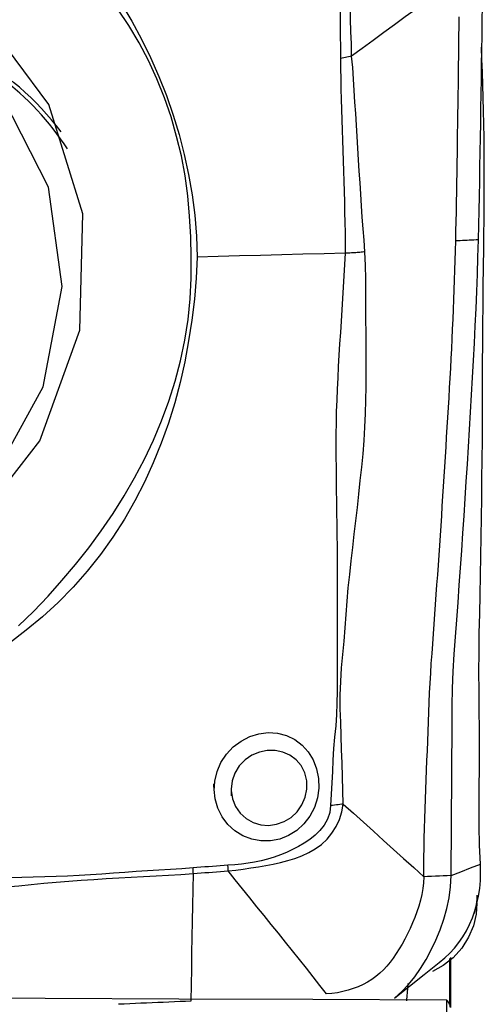
# Model space of a CAD drawing. Extents: x -76 to 169, y -24 to 45.
# Drawn here: x 150 to 153, y 6 to 11 of the extents above; entities that cross this region are included whole.
import ezdxf

# ---------------------------------------------------------------- set-up
doc = ezdxf.new("R2010")
doc.units = 0
doc.header["$MEASUREMENT"] = 0
doc.layers.add('1', color=4, linetype='CONTINUOUS')

msp = doc.modelspace()

# ---------------------------------------------------------------- linework, layer by layer
at = {"layer": '1'}
for p, q in [((152.774324, 5.698716), (152.774324, 5.947037)), ((152.777329, 5.953567), (152.777329, 5.677147))]:
    msp.add_line(p, q, dxfattribs=at)
for points in [[(152.173026, 12.337952, 0), (152.174369, 12.27588, 0), (152.174851, 12.213924, 0), (152.175261, 12.152132, 0), (152.175971, 12.090509, 0), (152.176917, 12.029025, 0), (152.178092, 11.967658, 0), (152.179408, 11.90638, 0), (152.180602, 11.845154, 0), (152.181364, 11.783946, 0), (152.181304, 11.722718, 0), (152.180549, 11.661467, 0), (152.179355, 11.600192, 0), (152.178022, 11.538901, 0), (152.176588, 11.477577, 0), (152.175057, 11.416201, 0), (152.173433, 11.354752, 0), (152.171719, 11.29321, 0), (152.169939, 11.231553, 0), (152.168406, 11.16977, 0), (152.167629, 11.107865, 0), (152.168375, 11.04586, 0), (152.169251, 10.983573, 0), (152.169422, 10.920705, 0)], [(152.231343, 10.932835, 0), (152.229809, 11.001641, 0), (152.227686, 11.069491, 0), (152.226032, 11.136848, 0), (152.224461, 11.203864, 0), (152.222594, 11.270591, 0), (152.2202, 11.337097, 0), (152.217452, 11.403478, 0), (152.214593, 11.469802, 0), (152.211859, 11.536134, 0), (152.209489, 11.602541, 0), (152.207708, 11.669082, 0), (152.206581, 11.735763, 0), (152.206133, 11.802592, 0), (152.206025, 11.869532, 0), (152.205736, 11.936525, 0), (152.205369, 12.003592, 0), (152.205135, 12.070772, 0), (152.205104, 12.138099, 0), (152.205339, 12.205625, 0), (152.20547, 12.273363, 0), (152.204241, 12.34113, 0)], [(147.757566, 8.049767, 0), (148.327812, 7.802586, 0), (148.954447, 7.76153, 0), (149.569566, 7.931049, 0), (150.106512, 8.292771, 0), (150.507097, 8.807499, 0), (150.727912, 9.419454, 0), (150.745029, 10.062321, 0), (150.556592, 10.666437, 0), (150.183022, 11.166334, 0), (149.664801, 11.507842, 0), (149.058085, 11.653953, 0), (148.428623, 11.588834, 0), (147.844626, 11.319541, 0), (147.369379, 10.875256, 0), (147.054382, 10.304125, 0), (146.933771, 9.668038, 0), (147.020616, 9.035926, 0), (147.305505, 8.476287, 0), (147.757566, 8.049767, 0)], [(152.932331, 9.918033, 0), (152.934415, 9.998777, 0), (152.936268, 10.079471, 0), (152.937925, 10.160124, 0), (152.939509, 10.24077, 0), (152.941047, 10.321415, 0), (152.942528, 10.402058, 0), (152.943952, 10.482699, 0), (152.94532, 10.563336, 0), (152.946632, 10.64397, 0), (152.947887, 10.724602, 0), (152.949086, 10.805231, 0), (152.95023, 10.885857, 0), (152.951318, 10.966481, 0), (152.952351, 11.047102, 0), (152.953329, 11.12772, 0), (152.954252, 11.208336, 0), (152.955119, 11.28895, 0), (152.955932, 11.369561, 0)], [(149.913733, 11.068397, 0), (149.417426, 11.283528, 0), (148.872041, 11.31926, 0), (148.336679, 11.171722, 0), (147.869355, 10.856901, 0), (147.520711, 10.408914, 0), (147.328527, 9.876306, 0), (147.313629, 9.316794, 0), (147.477633, 8.791009, 0), (147.802765, 8.355929, 0), (148.253793, 8.058702, 0), (148.781841, 7.931536, 0), (149.329686, 7.988212, 0), (149.837961, 8.222588, 0), (150.251587, 8.609265, 0), (150.52574, 9.106343, 0), (150.630713, 9.659953, 0), (150.555129, 10.210105, 0), (150.307179, 10.69718, 0), (149.913733, 11.068397, 0)], [(152.827727, 11.365854, 0), (152.767685, 11.32261, 0), (152.70769, 11.279359, 0), (152.647788, 11.236094, 0), (152.587996, 11.192814, 0), (152.528296, 11.149519, 0), (152.468676, 11.10621, 0), (152.409158, 11.062886, 0), (152.349777, 11.019546, 0), (152.290525, 10.976193, 0), (152.231339, 10.932832, 0)], [(150.957085, 11.224021, 0), (151.015243, 11.126999, 0), (151.069411, 11.027397, 0), (151.119551, 10.925396, 0), (151.165625, 10.821175, 0), (151.207556, 10.715101, 0), (151.245188, 10.60778, 0), (151.278224, 10.499294, 0), (151.30612, 10.389508, 0), (151.329849, 10.278634, 0), (151.349669, 10.16672, 0), (151.364899, 10.053604, 0), (151.374498, 9.939057, 0), (151.376893, 9.822797, 0)], [(151.344373, 9.821608, 0), (151.34157, 9.93548, 0), (151.335849, 10.048662, 0), (151.32592, 10.160851, 0), (151.310864, 10.271828, 0), (151.290092, 10.381456, 0), (151.263828, 10.489786, 0), (151.23297, 10.597044, 0), (151.196804, 10.703078, 0), (151.154916, 10.807533, 0), (151.107878, 10.908986, 0), (151.056077, 11.006988, 0), (150.999645, 11.101636, 0), (150.938713, 11.193025, 0)], [(152.806888, 9.912036, 0), (152.808167, 9.965951, 0), (152.809347, 10.019845, 0), (152.810439, 10.07372, 0), (152.811456, 10.127581, 0), (152.812417, 10.181431, 0), (152.813344, 10.235277, 0), (152.814251, 10.289123, 0), (152.815141, 10.34297, 0), (152.816009, 10.396815, 0), (152.816855, 10.45066, 0), (152.817677, 10.504503, 0), (152.818475, 10.558345, 0), (152.819251, 10.612186, 0), (152.820004, 10.666026, 0), (152.820734, 10.719865, 0), (152.821441, 10.773703, 0), (152.822126, 10.827539, 0), (152.822787, 10.881375, 0), (152.823427, 10.93521, 0), (152.824044, 10.989044, 0), (152.824639, 11.042878, 0), (152.825211, 11.09671, 0), (152.82576, 11.150542, 0)], [(150.625412, 10.514907, 0), (150.599465, 10.548323, 0), (150.572665, 10.581017, 0), (150.545029, 10.612969, 0), (150.516575, 10.644159, 0), (150.487321, 10.674566, 0), (150.457286, 10.704171, 0), (150.42649, 10.732955, 0), (150.394951, 10.760899, 0), (150.362691, 10.787986, 0), (150.32973, 10.814198, 0), (150.296089, 10.839518, 0), (150.261789, 10.86393, 0), (150.226854, 10.887419, 0), (150.191305, 10.909968, 0), (150.155165, 10.931565, 0), (150.118457, 10.952194, 0), (150.081206, 10.971843, 0), (150.043434, 10.990498, 0), (150.005166, 11.008149, 0)], [(152.961591, 9.871683, 0), (152.962509, 9.949892, 0), (152.963385, 10.027688, 0), (152.964196, 10.105033, 0), (152.9648, 10.181907, 0), (152.965085, 10.258231, 0), (152.965053, 10.33396, 0), (152.964685, 10.409057, 0), (152.963959, 10.483487, 0), (152.962865, 10.557211, 0), (152.961398, 10.63019, 0), (152.959561, 10.702388, 0), (152.957364, 10.773773, 0), (152.954824, 10.844314, 0), (152.951975, 10.913981, 0), (152.948853, 10.982745, 0)], [(152.231334, 10.932833, 0), (152.222906, 10.930956, 0), (152.21432, 10.929123, 0), (152.205586, 10.927337, 0), (152.196718, 10.925599, 0), (152.187728, 10.923914, 0), (152.178627, 10.922282, 0), (152.169427, 10.920706, 0)], [(152.169427, 10.920706, 0), (152.170565, 10.864322, 0), (152.17144, 10.807814, 0), (152.17242, 10.751259, 0), (152.173665, 10.694678, 0), (152.1751, 10.638078, 0), (152.176663, 10.581467, 0), (152.178331, 10.524845, 0), (152.180081, 10.468213, 0), (152.181888, 10.41157, 0), (152.183716, 10.354915, 0), (152.185546, 10.298248, 0), (152.187577, 10.241582, 0), (152.1898, 10.184915, 0), (152.191606, 10.12822, 0), (152.192722, 10.07148, 0), (152.193808, 10.014731, 0), (152.194821, 9.957982, 0), (152.195677, 9.901242, 0), (152.196293, 9.844519, 0)], [(152.305193, 9.851988, 0), (152.299994, 9.915519, 0), (152.294994, 9.979099, 0), (152.290356, 10.042735, 0), (152.286239, 10.10643, 0), (152.282285, 10.17014, 0), (152.277721, 10.233782, 0), (152.273327, 10.297425, 0), (152.269396, 10.361105, 0), (152.265541, 10.42478, 0), (152.261703, 10.488443, 0), (152.257864, 10.552088, 0), (152.253986, 10.615712, 0), (152.250023, 10.679307, 0), (152.245878, 10.742852, 0), (152.241728, 10.806348, 0), (152.23765, 10.869795, 0), (152.231335, 10.932829, 0)], [(150.660386, 10.420526, 0), (150.64147, 10.44878, 0), (150.62197, 10.476603, 0), (150.601894, 10.503985, 0), (150.58125, 10.530913, 0), (150.560047, 10.557377, 0), (150.538295, 10.583365, 0), (150.516001, 10.608866, 0), (150.493177, 10.633869, 0), (150.46983, 10.658363, 0), (150.445972, 10.682339, 0), (150.421613, 10.705787, 0), (150.396762, 10.728695, 0), (150.37143, 10.751055, 0), (150.345628, 10.772857, 0), (150.319368, 10.794092, 0), (150.292659, 10.814751, 0), (150.265513, 10.834825, 0), (150.237942, 10.854305, 0), (150.209958, 10.873184, 0)], [(152.630106, 6.399489, 0), (152.630579, 6.45292, 0), (152.631193, 6.506356, 0), (152.632072, 6.559803, 0), (152.633216, 6.61326, 0), (152.634592, 6.666727, 0), (152.636167, 6.720202, 0), (152.637909, 6.773684, 0), (152.639789, 6.827172, 0), (152.641778, 6.880664, 0), (152.643848, 6.934159, 0), (152.64597, 6.987656, 0), (152.648114, 7.041155, 0), (152.650254, 7.094653, 0), (152.652364, 7.148152, 0), (152.654416, 7.201649, 0), (152.656356, 7.255138, 0), (152.658175, 7.308622, 0), (152.660189, 7.362184, 0), (152.662591, 7.415876, 0), (152.665384, 7.469705, 0), (152.668546, 7.523673, 0), (152.672055, 7.577779, 0), (152.675864, 7.632022, 0), (152.679887, 7.686381, 0), (152.683905, 7.740765, 0), (152.687873, 7.795142, 0), (152.691806, 7.849517, 0), (152.695704, 7.90389, 0), (152.699568, 7.958261, 0), (152.7034, 8.012631, 0), (152.707198, 8.067, 0), (152.710963, 8.121367, 0), (152.714694, 8.175733, 0), (152.718392, 8.230098, 0), (152.722055, 8.28446, 0), (152.725685, 8.338821, 0), (152.72928, 8.393181, 0), (152.732842, 8.447538, 0), (152.73637, 8.501895, 0), (152.739864, 8.556249, 0), (152.743324, 8.610602, 0), (152.746751, 8.664953, 0), (152.750145, 8.719303, 0), (152.753504, 8.773652, 0), (152.756831, 8.827999, 0), (152.760124, 8.882344, 0), (152.763384, 8.936688, 0), (152.766611, 8.99103, 0), (152.769806, 9.045372, 0), (152.772965, 9.099711, 0), (152.776053, 9.154039, 0), (152.779042, 9.208348, 0), (152.781914, 9.262633, 0), (152.784666, 9.316894, 0), (152.787296, 9.37113, 0), (152.789805, 9.425341, 0), (152.792195, 9.479527, 0), (152.794468, 9.533688, 0), (152.796626, 9.587825, 0), (152.798675, 9.64194, 0), (152.800613, 9.696032, 0), (152.802387, 9.750082, 0), (152.804005, 9.804093, 0), (152.805503, 9.858077, 0), (152.806888, 9.912036, 0)], [(152.78117, 6.405602, 0), (152.782031, 6.499484, 0), (152.782839, 6.593364, 0), (152.783593, 6.687241, 0), (152.784292, 6.781116, 0), (152.784937, 6.874987, 0), (152.78553, 6.968857, 0), (152.786073, 7.062724, 0), (152.786569, 7.156591, 0), (152.787009, 7.250455, 0), (152.787521, 7.344346, 0), (152.789407, 7.43858, 0), (152.793113, 7.533267, 0), (152.798658, 7.628416, 0), (152.805678, 7.723944, 0), (152.812722, 7.819497, 0), (152.819675, 7.91505, 0), (152.826524, 8.010597, 0), (152.833265, 8.106139, 0), (152.839898, 8.201676, 0), (152.846426, 8.297207, 0), (152.852849, 8.392733, 0), (152.859167, 8.488255, 0), (152.865382, 8.583772, 0), (152.871493, 8.679284, 0), (152.877499, 8.774791, 0), (152.883402, 8.870294, 0), (152.889204, 8.965793, 0), (152.894897, 9.061285, 0), (152.900457, 9.156765, 0), (152.905713, 9.252188, 0), (152.910586, 9.347532, 0), (152.915094, 9.442801, 0), (152.919242, 9.537995, 0), (152.923035, 9.633115, 0), (152.926477, 9.728161, 0), (152.929574, 9.823134, 0), (152.932331, 9.918033, 0)], [(152.932331, 9.918033, 0), (152.919787, 9.917434, 0), (152.907242, 9.916834, 0), (152.894698, 9.916234, 0), (152.882154, 9.915634, 0), (152.86961, 9.915034, 0), (152.857066, 9.914435, 0), (152.844522, 9.913835, 0), (152.831978, 9.913235, 0), (152.819433, 9.912635, 0), (152.806889, 9.912035, 0)], [(152.185453, 6.800943, 0), (152.182922, 6.8762, 0), (152.181056, 6.951542, 0), (152.178876, 7.026839, 0), (152.175986, 7.102039, 0), (152.173266, 7.177259, 0), (152.171341, 7.252609, 0), (152.167663, 7.327712, 0), (152.168617, 7.402916, 0), (152.17167, 7.477919, 0), (152.175857, 7.552613, 0), (152.182275, 7.626947, 0), (152.189394, 7.700909, 0), (152.195569, 7.774654, 0), (152.200506, 7.848358, 0), (152.206152, 7.92215, 0), (152.212976, 7.996025, 0), (152.220609, 8.069944, 0), (152.228812, 8.143894, 0), (152.237363, 8.217865, 0), (152.246043, 8.291847, 0), (152.254655, 8.365829, 0), (152.263156, 8.439806, 0), (152.271476, 8.513775, 0), (152.279525, 8.587735, 0), (152.287217, 8.661684, 0), (152.294381, 8.735626, 0), (152.300171, 8.809617, 0), (152.304584, 8.883672, 0), (152.30787, 8.957793, 0), (152.310276, 9.031984, 0), (152.311992, 9.106244, 0), (152.312223, 9.180557, 0), (152.311627, 9.254926, 0), (152.311228, 9.329361, 0), (152.310867, 9.403846, 0), (152.31042, 9.478363, 0), (152.309767, 9.552896, 0), (152.309456, 9.627473, 0), (152.309622, 9.702137, 0), (152.307541, 9.776961, 0), (152.305179, 9.851986, 0)], [(152.25407, 9.847274, 0), (152.246056, 9.846737, 0), (152.237967, 9.846248, 0), (152.229805, 9.845807, 0), (152.221568, 9.845414, 0), (152.213257, 9.845069, 0), (152.204872, 9.844772, 0), (152.196413, 9.844522, 0)], [(152.305175, 9.852093, 0), (152.298251, 9.851281, 0), (152.291202, 9.85051, 0), (152.284028, 9.849781, 0), (152.276727, 9.849092, 0), (152.269301, 9.848445, 0), (152.261748, 9.847839, 0), (152.25407, 9.847274, 0)], [(152.943199, 6.469014, 0), (152.93816, 6.574456, 0), (152.935839, 6.681087, 0), (152.935751, 6.787634, 0), (152.936676, 6.893806, 0), (152.937537, 6.999979, 0), (152.938154, 7.10621, 0), (152.938277, 7.212485, 0), (152.937439, 7.318786, 0), (152.936152, 7.425127, 0), (152.935352, 7.531531, 0), (152.935662, 7.638006, 0), (152.937475, 7.744528, 0), (152.939823, 7.851084, 0), (152.942015, 7.957671, 0), (152.944062, 8.064288, 0), (152.945961, 8.170931, 0), (152.947718, 8.277598, 0), (152.949341, 8.384283, 0), (152.950832, 8.490986, 0), (152.952183, 8.597702, 0), (152.953383, 8.704429, 0), (152.95434, 8.811165, 0), (152.954907, 8.917907, 0), (152.955001, 9.02465, 0), (152.955121, 9.131381, 0), (152.955546, 9.238035, 0), (152.956193, 9.344533, 0), (152.957019, 9.450793, 0), (152.958009, 9.55673, 0), (152.959138, 9.662258, 0), (152.960353, 9.767276, 0), (152.961591, 9.871683, 0)], [(151.376897, 9.822797, 0), (151.371768, 9.706845, 0), (151.362042, 9.590887, 0), (151.348028, 9.475073, 0), (151.330034, 9.35955, 0), (151.308364, 9.244513, 0), (151.282894, 9.130287, 0), (151.253005, 9.017012, 0), (151.218274, 8.904771, 0), (151.178724, 8.794024, 0), (151.134567, 8.685482, 0), (151.085981, 8.579275, 0), (151.032872, 8.475455, 0), (150.974673, 8.37433, 0), (150.911129, 8.276014, 0), (150.842745, 8.180285, 0), (150.769907, 8.087436, 0), (150.692409, 7.998888, 0), (150.609494, 7.915392, 0), (150.522265, 7.83616, 0), (150.431913, 7.76088, 0), (150.338926, 7.689354, 0)], [(150.389012, 7.784747, 0), (150.47247, 7.864649, 0), (150.552789, 7.948822, 0), (150.629985, 8.036101, 0), (150.705351, 8.124978, 0), (150.778242, 8.215988, 0), (150.847074, 8.309782, 0), (150.911999, 8.405877, 0), (150.973592, 8.503866, 0), (151.031638, 8.603908, 0), (151.08553, 8.706353, 0), (151.135051, 8.811328, 0), (151.180089, 8.918679, 0), (151.220315, 9.027773, 0), (151.255559, 9.138196, 0), (151.285479, 9.250063, 0), (151.309461, 9.363476, 0), (151.327168, 9.477564, 0), (151.338754, 9.592003, 0), (151.344421, 9.706712, 0), (151.344369, 9.821608, 0)], [(152.196413, 9.844522, 0), (152.079341, 9.841419, 0), (151.962268, 9.838315, 0), (151.845195, 9.835212, 0), (151.728121, 9.832108, 0), (151.611047, 9.829005, 0), (151.493972, 9.825901, 0), (151.376897, 9.822797, 0)], [(152.196413, 9.844522, 0), (152.192128, 9.78161, 0), (152.188579, 9.718795, 0), (152.1847, 9.656189, 0), (152.18047, 9.593658, 0), (152.176672, 9.531135, 0), (152.172956, 9.468625, 0), (152.169074, 9.406131, 0), (152.165142, 9.343652, 0), (152.161321, 9.281193, 0), (152.15785, 9.218751, 0), (152.154765, 9.156337, 0), (152.151728, 9.093978, 0), (152.148757, 9.031685, 0), (152.146544, 8.969426, 0), (152.145084, 8.907195, 0), (152.14436, 8.844988, 0), (152.144291, 8.782804, 0), (152.144587, 8.720641, 0), (152.145008, 8.658492, 0), (152.145593, 8.59635, 0), (152.146318, 8.534225, 0), (152.147142, 8.472129, 0), (152.148026, 8.410072, 0), (152.14893, 8.348067, 0), (152.149809, 8.286124, 0), (152.150596, 8.224245, 0), (152.151238, 8.162427, 0), (152.151684, 8.100667, 0), (152.151886, 8.038963, 0), (152.151795, 7.977311, 0), (152.151373, 7.915711, 0), (152.150933, 7.854209, 0), (152.151345, 7.792918, 0), (152.151796, 7.731685, 0), (152.151608, 7.670316, 0), (152.151721, 7.608778, 0), (152.151546, 7.546848, 0), (152.151681, 7.484594, 0), (152.15154, 7.422066, 0), (152.148705, 7.359081, 0), (152.146872, 7.295976, 0), (152.143209, 7.23298, 0), (152.135971, 7.170094, 0), (152.131303, 7.10717, 0), (152.128152, 7.044215, 0), (152.125201, 6.981257, 0), (152.121722, 6.918313, 0), (152.117936, 6.855387, 0), (152.114905, 6.792451, 0)], [(151.471514, 6.873681, 0), (151.474496, 6.927997, 0), (151.487122, 6.980959, 0), (151.50897, 7.03115, 0), (151.539094, 7.07674, 0), (151.576445, 7.116289, 0), (151.61986, 7.148741, 0), (151.667744, 7.173286, 0), (151.718476, 7.18912, 0), (151.770487, 7.195448, 0), (151.822192, 7.191964, 0), (151.871374, 7.179031, 0), (151.916821, 7.15708, 0), (151.957173, 7.126687, 0), (151.991204, 7.088829, 0), (152.017998, 7.044681, 0), (152.037071, 6.995373, 0), (152.047689, 6.942928, 0), (152.04961, 6.888577, 0), (152.042302, 6.834557, 0), (152.025698, 6.782401, 0), (152.000439, 6.734148, 0), (151.967318, 6.691177, 0), (151.927584, 6.655053, 0), (151.882597, 6.626861, 0), (151.833577, 6.607403, 0), (151.782222, 6.597266, 0), (151.7301, 6.59689, 0), (151.678775, 6.606171, 0), (151.630173, 6.624872, 0), (151.585562, 6.652425, 0), (151.546778, 6.687793, 0), (151.514889, 6.73007, 0), (151.491167, 6.777701, 0), (151.476465, 6.829274, 0), (151.471218, 6.881974, 0), (151.470414, 6.904553, 0), (151.470102, 6.9133, 0)], [(151.565167, 6.875057, 0), (151.572091, 6.82981, 0), (151.588909, 6.787936, 0), (151.614669, 6.751217, 0), (151.647662, 6.72146, 0), (151.686325, 6.699741, 0), (151.728499, 6.686932, 0), (151.772546, 6.683336, 0), (151.816313, 6.689109, 0), (151.858244, 6.704008, 0), (151.896676, 6.727359, 0), (151.929926, 6.75847, 0), (151.956246, 6.796186, 0), (151.974476, 6.838602, 0), (151.983743, 6.88383, 0), (151.983212, 6.929843, 0), (151.972703, 6.973652, 0), (151.95276, 7.013095, 0), (151.924925, 7.045835, 0), (151.890524, 7.071158, 0), (151.851365, 7.088316, 0), (151.809055, 7.097055, 0), (151.765185, 7.097143, 0), (151.721381, 7.088309, 0), (151.679744, 7.070708, 0), (151.642, 7.044742, 0), (151.610144, 7.011524, 0), (151.585758, 6.972234, 0), (151.570385, 6.928751, 0), (151.565033, 6.883212, 0), (151.565898, 6.855036, 0), (151.566194, 6.846932, 0)], [(151.548001, 6.431419, 0), (151.590252, 6.436004, 0), (151.63228, 6.441701, 0), (151.674091, 6.447786, 0), (151.715668, 6.454312, 0), (151.75697, 6.461397, 0), (151.798019, 6.469223, 0), (151.838689, 6.478154, 0), (151.878794, 6.488571, 0), (151.918152, 6.500858, 0), (151.95658, 6.515407, 0), (151.993901, 6.532753, 0), (152.02992, 6.553538, 0), (152.064047, 6.578241, 0), (152.095298, 6.606938, 0), (152.12282, 6.639723, 0), (152.145988, 6.676357, 0), (152.164123, 6.716042, 0), (152.177, 6.75799, 0), (152.185459, 6.800945, 0)], [(152.185459, 6.800945, 0), (152.176407, 6.799608, 0), (152.166975, 6.798307, 0), (152.157186, 6.797046, 0), (152.147061, 6.795828, 0), (152.136624, 6.794653, 0), (152.125897, 6.793527, 0), (152.114902, 6.792451, 0)], [(152.185457, 6.800939, 0), (152.240989, 6.750707, 0), (152.296528, 6.70048, 0), (152.352079, 6.650268, 0), (152.407649, 6.600074, 0), (152.463242, 6.549905, 0), (152.518853, 6.499756, 0), (152.574477, 6.449619, 0), (152.630106, 6.399489, 0)], [(152.114902, 6.792451, 0), (152.110006, 6.754332, 0), (152.097756, 6.718105, 0), (152.079232, 6.684917, 0), (152.055829, 6.655219, 0), (152.02907, 6.628945, 0), (151.999982, 6.605555, 0), (151.969282, 6.584637, 0), (151.937559, 6.565866, 0), (151.904902, 6.548906, 0), (151.871409, 6.533563, 0), (151.837219, 6.519757, 0), (151.802428, 6.507504, 0), (151.76712, 6.496819, 0), (151.731381, 6.48772, 0), (151.695242, 6.480242, 0), (151.658689, 6.474301, 0), (151.621865, 6.469595, 0), (151.584871, 6.465663, 0), (151.547705, 6.46257, 0)], [(151.354481, 6.44842, 0), (151.291829, 6.44381, 0), (151.229031, 6.440015, 0), (151.166128, 6.436238, 0), (151.103149, 6.43211, 0), (151.040106, 6.427704, 0), (150.977012, 6.423034, 0), (150.913879, 6.418195, 0), (150.850711, 6.413462, 0), (150.787512, 6.409156, 0), (150.724279, 6.405675, 0), (150.661019, 6.402894, 0), (150.597746, 6.400559, 0), (150.534469, 6.398366, 0), (150.471201, 6.396283, 0), (150.407958, 6.394313, 0), (150.344756, 6.392461, 0), (150.281609, 6.390728, 0), (150.218538, 6.389101, 0), (150.155574, 6.387272, 0), (150.092739, 6.384731, 0), (150.030055, 6.380704, 0), (149.967589, 6.376648, 0), (149.90552, 6.373501, 0)], [(151.35618, 6.4167, 0), (151.355988, 6.421185, 0), (151.355779, 6.425688, 0), (151.355553, 6.430207, 0), (151.35531, 6.434741, 0), (151.35505, 6.439289, 0), (151.354774, 6.443849, 0), (151.35448, 6.44842, 0)], [(151.547705, 6.462579, 0), (151.526305, 6.461007, 0), (151.504885, 6.459372, 0), (151.483444, 6.457739, 0), (151.461985, 6.456176, 0), (151.440508, 6.454724, 0), (151.419017, 6.453272, 0), (151.397514, 6.451763, 0), (151.376002, 6.450159, 0), (151.354481, 6.448421, 0)], [(151.356181, 6.4167, 0), (151.377544, 6.41852, 0), (151.398897, 6.420243, 0), (151.420239, 6.421905, 0), (151.441569, 6.42354, 0), (151.462883, 6.425197, 0), (151.484182, 6.426921, 0), (151.505467, 6.428613, 0), (151.52674, 6.430151, 0), (151.548002, 6.431418, 0)], [(151.548015, 6.431418, 0), (151.548024, 6.435825, 0), (151.548015, 6.440248, 0), (151.547987, 6.444688, 0), (151.547941, 6.449142, 0), (151.547876, 6.453609, 0), (151.547793, 6.458088, 0), (151.547691, 6.462578, 0)], [(152.093085, 5.75168, 0), (152.056441, 5.798423, 0), (152.019166, 5.845688, 0), (151.981366, 5.893367, 0), (151.943157, 5.941369, 0), (151.904598, 5.989645, 0), (151.865743, 6.038148, 0), (151.826638, 6.086846, 0), (151.787328, 6.13571, 0), (151.747826, 6.184725, 0), (151.708139, 6.233875, 0), (151.668274, 6.283148, 0), (151.628264, 6.332518, 0), (151.588157, 6.381951, 0), (151.548002, 6.431418, 0)], [(152.715689, 5.925977, 0), (152.745984, 5.950683, 0), (152.774118, 5.977113, 0), (152.800151, 6.005294, 0), (152.824117, 6.035236, 0), (152.846023, 6.066927, 0), (152.865876, 6.100354, 0), (152.883665, 6.135502, 0), (152.899347, 6.172346, 0), (152.912848, 6.210827, 0), (152.924085, 6.250855, 0), (152.932978, 6.292311, 0), (152.939414, 6.335051, 0), (152.943298, 6.378901, 0), (152.944623, 6.423631, 0), (152.943199, 6.469014, 0)], [(152.78117, 6.405602, 0), (152.835179, 6.426739, 0), (152.889189, 6.447877, 0), (152.943199, 6.469014, 0)], [(149.911258, 6.310069, 0), (149.978847, 6.314794, 0), (150.04705, 6.32043, 0), (150.115573, 6.325756, 0), (150.184317, 6.331111, 0), (150.25321, 6.336852, 0), (150.32218, 6.343183, 0), (150.391182, 6.349902, 0), (150.460208, 6.35675, 0), (150.529251, 6.363473, 0), (150.598304, 6.369816, 0), (150.667362, 6.375544, 0), (150.736436, 6.380587, 0), (150.805518, 6.384919, 0), (150.874586, 6.388885, 0), (150.943615, 6.393015, 0), (151.012596, 6.397199, 0), (151.081516, 6.401215, 0), (151.15036, 6.40498, 0), (151.219126, 6.408423, 0), (151.287791, 6.411908, 0), (151.35618, 6.4167, 0)], [(151.344229, 5.713959, 0), (151.345726, 5.801799, 0), (151.347222, 5.88964, 0), (151.348717, 5.977482, 0), (151.350211, 6.065324, 0), (151.351705, 6.153167, 0), (151.353197, 6.24101, 0), (151.354689, 6.328855, 0), (151.35618, 6.4167, 0)], [(152.630106, 6.399489, 0), (152.628592, 6.366452, 0), (152.624795, 6.333695, 0), (152.618981, 6.301275, 0), (152.611416, 6.269186, 0), (152.60234, 6.237412, 0), (152.591962, 6.205945, 0), (152.58046, 6.174809, 0), (152.567985, 6.14406, 0), (152.554668, 6.113787, 0), (152.540619, 6.08411, 0), (152.525927, 6.055172, 0), (152.510663, 6.027127, 0), (152.494869, 6.000126, 0), (152.478561, 5.97431, 0), (152.461714, 5.949788, 0), (152.444273, 5.926643, 0), (152.426132, 5.904908, 0), (152.407161, 5.884596, 0), (152.387203, 5.865691, 0), (152.366106, 5.848172, 0), (152.343736, 5.832023, 0), (152.319995, 5.817238, 0), (152.294859, 5.803826, 0), (152.268377, 5.791805, 0), (152.240683, 5.781206, 0), (152.211977, 5.772064, 0), (152.182512, 5.764431, 0), (152.152593, 5.758389, 0), (152.122601, 5.754069, 0), (152.093085, 5.75168, 0)], [(152.469967, 5.730394, 0), (152.508963, 5.765498, 0), (152.545516, 5.804313, 0), (152.580048, 5.846876, 0), (152.612787, 5.893157, 0), (152.643496, 5.942722, 0), (152.671893, 5.995063, 0), (152.697765, 6.049792, 0), (152.72084, 6.106422, 0), (152.740835, 6.164455, 0), (152.757338, 6.223598, 0), (152.769876, 6.283642, 0), (152.777977, 6.344379, 0), (152.78117, 6.405602, 0)], [(152.78117, 6.405602, 0), (152.759589, 6.404729, 0), (152.738009, 6.403855, 0), (152.716428, 6.402982, 0), (152.694848, 6.402109, 0), (152.673267, 6.401236, 0), (152.651687, 6.400362, 0), (152.630106, 6.399489, 0)], [(152.924058, 6.296997, 0), (152.923891, 6.277818, 0), (152.922114, 6.25788, 0), (152.918725, 6.237183, 0), (152.913725, 6.215727, 0), (152.907114, 6.193512, 0)], [(152.924284, 6.253735, 0), (152.91954, 6.192008, 0), (152.90441, 6.128159, 0), (152.878075, 6.06486, 0), (152.840643, 6.005174, 0), (152.793292, 5.952144, 0), (152.73818, 5.908307, 0), (152.678128, 5.875307, 0)], [(152.468541, 5.729328, 0), (152.550899, 5.794687, 0), (152.633256, 5.860046, 0), (152.715614, 5.925404, 0)], [(141.661008, 5.808893, 0), (142.399773, 5.770822, 0), (143.13927, 5.75856, 0), (143.879028, 5.755515, 0), (144.618789, 5.75257, 0), (145.358547, 5.749549, 0), (146.098306, 5.746516, 0), (146.838064, 5.743469, 0), (147.577821, 5.740413, 0), (148.317579, 5.737354, 0), (149.057337, 5.734292, 0), (149.797094, 5.73123, 0), (150.536852, 5.728168, 0), (151.276609, 5.725107, 0), (152.016367, 5.722049, 0), (152.756125, 5.718992, 0)], [(152.542741, 5.809765, 0), (152.541771, 5.798864, 0), (152.540802, 5.788019, 0), (152.539833, 5.777233, 0), (152.538866, 5.76651, 0), (152.537901, 5.755851, 0), (152.536937, 5.745257, 0), (152.535975, 5.734726, 0), (152.535015, 5.724261, 0), (152.534056, 5.713859, 0)], [(150.943019, 5.696867, 0), (150.97395, 5.698052, 0), (151.004876, 5.699262, 0), (151.035794, 5.700495, 0), (151.066703, 5.70175, 0), (151.097603, 5.703028, 0), (151.12849, 5.704326, 0), (151.159364, 5.705645, 0), (151.190223, 5.706985, 0), (151.221065, 5.708344, 0), (151.251889, 5.709721, 0), (151.282692, 5.711117, 0), (151.313472, 5.71253, 0), (151.344229, 5.713959, 0)], [(152.756125, 5.718992, 0), (152.753552, 5.30379, 0), (152.750715, 4.880958, 0), (152.747594, 4.45051, 0), (152.744168, 4.01231, 0), (152.740429, 3.568212, 0), (152.736378, 3.120506, 0), (152.732, 2.669425, 0), (152.727277, 2.214998, 0), (152.722189, 1.757234, 0), (152.716716, 1.296146, 0)], [(152.777329, 5.677246, 0), (152.776893, 5.683282, 0), (152.775586, 5.689294, 0), (152.773412, 5.695282, 0), (152.770376, 5.701245, 0), (152.76648, 5.707185, 0), (152.761729, 5.713101, 0), (152.756125, 5.718992, 0)]]:
    msp.add_polyline3d(points, dxfattribs=at)

doc.saveas('drawing.dxf')
